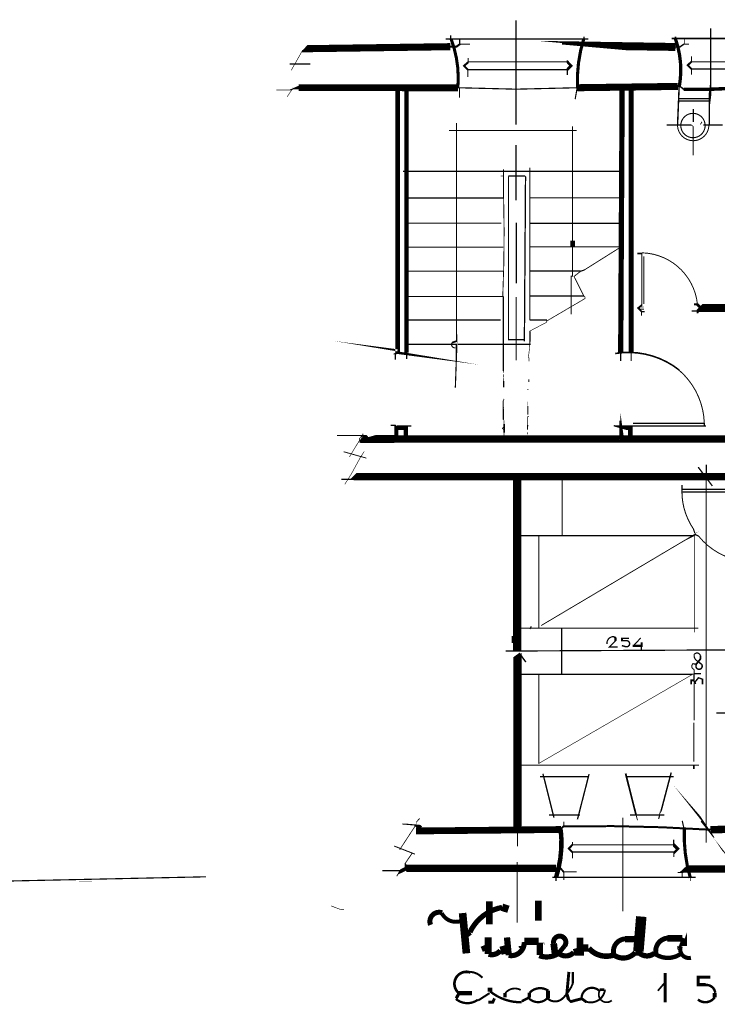
# Model space of a CAD drawing. Units: millimetres. Extents: x -8 to 2970, y 0 to 210.
# Drawn here: x 454 to 469, y 100 to 121 of the extents above; entities that cross this region are included whole.
import ezdxf

# ---------------------------------------------------------------- set-up
doc = ezdxf.new("R2010")
doc.units = ezdxf.units.MM
doc.layers.add('TRACE', color=7, linetype='Continuous')

msp = doc.modelspace()

# ---------------------------------------------------------------- linework, layer by layer
at = {"layer": 'TRACE', "linetype": 'Continuous'}
for points in [[(464.4025506865951, 118.81627160711, 0.0254, 0.0254, 0), (464.4025506865951, 121.10227560711, 0, 0, 0)], [(468.6634096865951, 120.92447560711, 0.030163, 0.030163, 0), (468.6634096865951, 119.58779760711, 0.05969, 0.05969, 0), (468.6348346865951, 119.36237260711, 0.03175, 0.03175, 0), (468.6348346865951, 118.80992160711, 0.023283, 0.023283, 0)], [(462.8658476865951, 120.68952460711, 0.03048, 0.03048, 0), (465.9837046865952, 120.68952460711, 0, 0, 0)], [(462.9737986865952, 120.69587460711, 0.03175, 0.03175, 0), (462.9737986865952, 120.77207460711, 0, 0, 0)], [(463.1706486865951, 120.58792460711, 0.0254, 0.0254, 0), (463.1706486865951, 120.70222460711, 0, 0, 0)], [(465.4122026865952, 120.58792460711, 0.03175, 0.03175, 0), (465.8408286865952, 120.54982460711, 0.17399, 0.17399, 0), (467.8950576865951, 120.51807460711, 0.03175, 0.03175, 0), (467.9903086865951, 120.51807460711, 0.03175, 0.03175, 0), (468.0740746865951, 120.57797160711, 0.01905, 0.01905, 0), (468.1935086865951, 120.57797160711, 0, 0, 0)], [(465.8916286865951, 120.69904960711, 0.0254, 0.0254, 0), (465.8916286865951, 120.74032460711, 0, 0, 0)], [(469.5333616865951, 120.70222460711, 0.03175, 0.03175, 0), (467.8125076865952, 120.70222460711, 0, 0, 0)], [(467.8950576865951, 120.69587460711, 0.0381, 0.0381, 0), (467.8950576865951, 120.74032460711, 0, 0, 0)], [(468.0855586865952, 120.58792460711, 0.0127, 0.0127, 0), (468.0855586865952, 120.68952460711, 0, 0, 0)], [(463.3992486865951, 120.58157460711, 0.01905, 0.01905, 0), (463.1769986865951, 120.58157460711, 0.04445, 0.04445, 0), (463.1007986865951, 120.52442460711, 0.04445, 0.04445, 0), (462.9674486865952, 120.52442460711, 0.155575, 0.155575, 0), (459.8114916865951, 120.47997460711, 0.06985, 0.06985, 0), (459.7670416865951, 120.42917460711, 0.0508, 0.0508, 0), (459.7225916865951, 120.42917460711, 0.0127, 0.0127, 0), (459.4812916865951, 120.00372360711, 0, 0, 0)], [(463.3484486865951, 119.85767360711, 0.01905, 0.01905, 0), (463.3484486865951, 120.02277360711, 0.0381, 0.0381, 0), (463.2658986865952, 120.10532360711, 0.04445, 0.04445, 0), (463.3547986865951, 120.18152360711, 0.0254, 0.0254, 0), (463.3547986865951, 120.27677360711, 0, 0, 0)], [(465.5265036865951, 120.22597360711, 0.03175, 0.03175, 0), (465.5265036865951, 120.19422360711, 0.05715, 0.05715, 0), (465.6090536865951, 120.10532360711, 0.0635, 0.0635, 0), (465.5265036865951, 120.02277360711, 0.0254, 0.0254, 0), (465.5265036865951, 119.90212360711, 0, 0, 0)], [(468.2443086865951, 119.91482360711, 0.0254, 0.0254, 0), (468.2443086865951, 120.03547360711, 0.0381, 0.0381, 0), (468.1617586865951, 120.11802360711, 0.04445, 0.04445, 0), (468.2443086865951, 120.19422360711, 0.0254, 0.0254, 0), (468.2443086865951, 120.31487460711, 0, 0, 0)], [(459.3923906865951, 119.42587260711, 0.0127, 0.0127, 0), (459.5092496865951, 119.60005160711, 0, 0, 0), (459.5447916865951, 119.68622260711, 0, 0, 0), (459.8034856865951, 120.13064560711, 0.01905, 0.01905, 0)], [(459.9003916865951, 120.14342360711, 0.027517, 0.027517, 0), (459.4495416865951, 120.14342360711, 0, 0, 0)], [(465.5265036865951, 120.02277360711, 0.03175, 0.03175, 0), (463.3547986865951, 120.02277360711, 0, 0, 0)], [(465.5265036865951, 120.19422360711, 0.0254, 0.0254, 0), (463.3547986865951, 120.19422360711, 0, 0, 0)], [(468.2443086865951, 120.19422360711, 0.0254, 0.0254, 0), (469.0634606865951, 120.19422360711, 0, 0, 0)], [(468.2443086865951, 120.03547360711, 0.0254, 0.0254, 0), (469.0571106865951, 120.03547360711, 0, 0, 0)], [(459.1574406865951, 119.57827260711, 0.0127, 0.0127, 0), (459.4685916865951, 119.57827260711, 0.0254, 0.0254, 0), (459.5765416865951, 119.62589760711, 0.06985, 0.06985, 0), (459.6463916865952, 119.62589760711, 0.14859, 0.14859, 0), (461.9069956865951, 119.62589760711, 0.15367, 0.15367, 0), (463.1325486865951, 119.62589760711, 0.0254, 0.0254, 0), (464.4057256865951, 119.59414760711, 0.0254, 0.0254, 0), (465.7424036865951, 119.62589760711, 0.154305, 0.154305, 0), (467.9458586865951, 119.65447260711, 0.03175, 0.03175, 0), (467.9966586865951, 119.65447260711, 0.03175, 0.03175, 0), (468.0728586865952, 119.59097260711, 0.0254, 0.0254, 0)], [(461.8118296865952, 119.64803860711, 0.09906000000000001, 0.09906000000000001, 0), (461.8118296865952, 113.83591960711, 0.04445, 0.04445, 0), (461.7609456865952, 113.79976060711, 0.0127, 0.0127, 0), (461.7164956865951, 113.79976060711, 0, 0, 0)], [(462.0087296865951, 119.64825460711, 0.093275, 0.093275, 0), (462.0087296865951, 113.82516160711, 0.0254, 0.0254, 0), (462.0087296865951, 113.69181060711, 0, 0, 0)], [(463.1642986865951, 119.40682260711, 0.01905, 0.01905, 0), (463.1642986865951, 119.62589760711, 0.0254, 0.0254, 0)], [(465.6979536865952, 119.37507260711, 0.0254, 0.0254, 0), (465.7424036865951, 119.62589760711, 0.0254, 0.0254, 0)], [(466.7267216865952, 119.65440660711, 0.115062, 0.115062, 0), (466.6949056865951, 113.82833660711, 0.0254, 0.0254, 0), (466.6949056865951, 113.64736060711, 0, 0, 0)], [(466.9235486865952, 119.65448960711, 0.11176, 0.11176, 0), (466.9235486865952, 113.82833660711, 0.0254, 0.0254, 0), (466.9235486865952, 113.64736060711, 0, 0, 0)], [(467.9395076865951, 118.80992160711, 0.03175, 0.03175, 0), (467.9743366865952, 119.65755460711, 0.01905, 0.01905, 0)], [(467.9522086865951, 119.33697260711, 0.0254, 0.0254, 0), (468.6316596865951, 119.33697260711, 0.0254, 0.0254, 0), (468.6316596865951, 119.38777260711, 0.0254, 0.0254, 0), (467.9522086865951, 119.38777260711, 0, 0, 0)], [(468.2824086865951, 119.15917160711, 0.028575, 0.028575, 0), (468.2824086865951, 118.87342160711, 0, 0, 0)], [(463.1007986865951, 118.85437160711, 0.0254, 0.0254, 0), (463.1007986865951, 114.07916160711, 0.0381, 0.0381, 0), (463.0055486865951, 114.04741160711, 0.040217, 0.040217, 0)], [(465.6090536865951, 114.66971260711, 0.023283, 0.023283, 0), (465.6090536865951, 115.50185160711, 0.0254, 0.0254, 0), (465.6408036865951, 115.50185160711, 0.0254, 0.0254, 0), (465.6408036865951, 115.58068060711, 0.0254, 0.0254, 0), (465.6408036865951, 116.14291560711, 0.1016, 0.1016, 0), (465.6408036865951, 116.27626560711, 0.02413, 0.02413, 0), (465.6408036865951, 118.77817060711, 0, 0, 0)], [(467.7045576865951, 118.80992160711, 0.027517, 0.027517, 0), (468.2443086865951, 118.80992160711, 0.0127, 0.0127, 0), (468.2824086865951, 118.77817060711, 0.0254, 0.0254, 0), (468.2824086865951, 118.14951960711, 0, 0, 0)], [(468.4411586865951, 118.82262160711, 0.01905, 0.01905, 0), (468.4729096865951, 118.87977160711, 0, 0, 0), (468.4538596865951, 118.89247160711, 0, 0, 0)], [(468.9237596865951, 118.80992160711, 0.03175, 0.03175, 0), (468.5046596865951, 118.80992160711, 0, 0, 0)], [(462.9356976865951, 118.68927060711, 0.027517, 0.027517, 0), (465.7297036865951, 118.68927060711, 0, 0, 0)], [(464.4025506865951, 118.37177060711, 0.023283, 0.023283, 0), (464.4025506865951, 117.15891760711, 0, 0, 0)], [(464.7073516865951, 117.87646960711, 0.021771, 0.021771, 0), (464.7073516865951, 114.54271260711, 0, 0, 0), (464.7073516865951, 114.29506160711, 0.03175, 0.03175, 0), (464.7073516865951, 114.00931160711, 0.0127, 0.0127, 0), (464.6756016865951, 113.72356060711, 0.0127, 0.0127, 0), (464.6883016865951, 113.71086060711, 0.01905, 0.01905, 0), (464.6883016865951, 113.64101060711, 0, 0, 0)], [(461.9323956865951, 117.79391860711, 0.030843, 0.030843, 0), (466.7203056865951, 117.79391860711, 0, 0, 0)], [(464.5867016865951, 114.07281160711, 0.028575, 0.028575, 0), (464.6121016865951, 117.67961860711, 0.01905, 0.01905, 0), (464.5994016865951, 117.69231860711, 0.028575, 0.028575, 0), (464.2374506865951, 117.69231860711, 0, 0, 0), (464.1326756865951, 117.69231860711, 0.0127, 0.0127, 0), (464.0660006865951, 117.69231860711, 0, 0, 0)], [(464.1295006865951, 117.83836960711, 0.0254, 0.0254, 0), (464.1295006865951, 117.20967960711, 0.023283, 0.023283, 0)], [(464.2374506865951, 117.68596860711, 0.0254, 0.0254, 0), (464.2374506865951, 114.11091160711, 0.028575, 0.028575, 0), (464.5803516865951, 114.11091160711, 0, 0, 0)], [(464.7200516865951, 117.21606760711, 0.0254, 0.0254, 0), (466.7203056865951, 117.21606760711, 0, 0, 0)], [(464.1231506865951, 117.20971760711, 0.028575, 0.028575, 0), (462.0022466865951, 117.20971760711, 0, 0, 0)], [(464.0850506865951, 116.66361660711, 0.0254, 0.0254, 0), (462.0022466865951, 116.66361660711, 0, 0, 0)], [(464.4089006865951, 115.34281460711, 0.0254, 0.0254, 0), (464.4089006865951, 116.66996660711, 0, 0, 0)], [(466.7203056865951, 116.65726660711, 0.03175, 0.03175, 0), (464.7041766865951, 116.65726660711, 0, 0, 0), (464.6502016865951, 116.65726660711, 0, 0, 0)], [(464.1295006865951, 116.13656560711, 0.0254, 0.0254, 0), (462.0022466865951, 116.13656560711, 0, 0, 0)], [(464.7073516865951, 116.14291560711, 0.0254, 0.0254, 0), (466.6314056865951, 116.14291560711, 0.01905, 0.01905, 0), (466.7022366865951, 116.14291560711, 0.01905, 0.01905, 0), (465.8948036865951, 115.63491460711, 0.0254, 0.0254, 0), (465.8186036865951, 115.60951460711, 0.01905, 0.01905, 0), (465.6725536865952, 115.49521460711, 0.01905, 0.01905, 0), (465.8884536865951, 115.06976360711, 0.0127, 0.0127, 0), (465.9138536865951, 115.04436360711, 0.01905, 0.01905, 0), (465.9138536865951, 115.01261360711, 0.015875, 0.015875, 0), (465.0718996865951, 114.51788960711, 0.0127, 0.0127, 0), (465.0718996865951, 114.49191260711, 0.0127, 0.0127, 0), (464.6946516865951, 114.29506160711, 0, 0, 0)], [(467.0568566865951, 115.99686560711, 0.03175, 0.03175, 0), (467.1619566865951, 115.99686560711, 0.026307, 0.026307, 0)], [(467.1584566865951, 116.00321560711, 0.0254, 0.0254, 0), (467.1584566865951, 114.87037360711, 0.0381, 0.0381, 0), (467.0752006865952, 114.80376860711, 0.0381, 0.0381, 0), (467.1521066865951, 114.72686260711, 0.03175, 0.03175, 0), (467.2219566865951, 114.72686260711, 0, 0, 0)], [(467.2029066865952, 114.89196360711, 0.0254, 0.0254, 0), (467.2029066865952, 115.93963660711, 0, 0, 0)], [(462.0022466865951, 115.60951460711, 0.0254, 0.0254, 0), (464.1326756865951, 115.60951460711, 0, 0, 0), (464.1612506865952, 115.60951460711, 0, 0, 0)], [(464.7010016865951, 115.61586460711, 0.028575, 0.028575, 0), (465.8186036865951, 115.61586460711, 0, 0, 0)], [(462.0466966865952, 115.05706360711, 0.028575, 0.028575, 0), (464.1231506865951, 115.05706360711, 0, 0, 0)], [(464.1262476865951, 115.06333760711, 0.0254, 0.0254, 0), (464.1262476865951, 114.37202560711, 0.0254, 0.0254, 0), (464.1262476865951, 114.40606560711, 0.0254, 0.0254, 0), (464.1262476865951, 113.42511060711, 0.01905, 0.01905, 0), (464.1262476865951, 113.38701060711, 0, 0, 0), (464.1262476865951, 113.35208560711, 0.01905, 0.01905, 0), (464.1262476865951, 113.28540960711, 0, 0, 0), (464.1326756865951, 113.27270960711, 0.0127, 0.0127, 0), (464.1326756865951, 113.20920960711, 0.0254, 0.0254, 0), (464.1326756865951, 113.06950960711, 0, 0, 0), (464.1326756865951, 112.89170960711, 0, 0, 0)], [(465.8884536865951, 115.06976360711, 0.03175, 0.03175, 0), (464.7010016865951, 115.06976360711, 0, 0, 0)], [(464.4089006865951, 115.04436360711, 0.01905, 0.01905, 0), (464.4089006865951, 113.66006060711, 0, 0, 0)], [(468.4475096865951, 114.80306260711, 0.0635, 0.0635, 0), (468.3713086865951, 114.88561360711, 0.0381, 0.0381, 0), (468.3014586865951, 114.88561360711, 0, 0, 0)], [(468.3776586865952, 114.68876260711, 0.0381, 0.0381, 0), (468.3776586865952, 114.73321260711, 0.06985, 0.06985, 0), (468.4475096865951, 114.80306260711, 0.176848, 0.176848, 0), (471.8511156865951, 114.80306260711, 0.0762, 0.0762, 0), (471.9500806865951, 114.73237460711, 0.03175, 0.03175, 0), (472.0162166865952, 114.73237460711, 0, 0, 0)], [(467.2029066865952, 114.77766260711, 0.01905, 0.01905, 0), (467.1076566865951, 114.77766260711, 0.0127, 0.0127, 0), (467.1076566865951, 114.82846360711, 0.0127, 0.0127, 0), (467.1965566865952, 114.82846360711, 0, 0, 0)], [(467.1521066865951, 114.63796260711, 0.0254, 0.0254, 0), (467.1521066865951, 114.72051260711, 0, 0, 0)], [(468.2506586865951, 114.73956260711, 0.03175, 0.03175, 0), (468.3776586865952, 114.73956260711, 0, 0, 0)], [(461.9958966865951, 114.54271260711, 0.0254, 0.0254, 0), (464.0660006865951, 114.54271260711, 0, 0, 0)], [(464.7010016865951, 114.54271260711, 0.0254, 0.0254, 0), (465.0820026865952, 114.54271260711, 0.01905, 0.01905, 0)], [(463.1071486865951, 114.00296160711, 0.047625, 0.047625, 0), (463.1071486865951, 113.94885660711, 0.0254, 0.0254, 0), (463.0753986865951, 113.06315960711, 0, 0, 0)], [(461.8053956865951, 113.85056160711, 0.1016, 0.1016, 0), (461.9990716865951, 113.82516160711, 0, 0, 0), (462.1546466865951, 113.79976060711, 0, 0, 0)], [(464.7264016865951, 114.00931160711, 0.028575, 0.028575, 0), (461.9958966865951, 114.00931160711, 0, 0, 0)], [(461.7609456865952, 113.67276060711, 0.0254, 0.0254, 0), (461.7609456865952, 113.79976060711, 0, 0, 0)], [(464.6819516865951, 113.18380960711, 0.01905, 0.01905, 0), (464.6819516865951, 113.24730960711, 0, 0, 0), (464.6819516865951, 113.29810960711, 0, 0, 0)], [(464.6629016865951, 112.47260860711, 0.0254, 0.0254, 0), (464.6629016865951, 112.65839960711, 0, 0, 0), (464.6629016865951, 112.66945860711, 0.0127, 0.0127, 0), (464.6629016865951, 112.75835860711, 0, 0, 0), (464.6629016865951, 113.01235960711, 0.01905, 0.01905, 0), (464.6629016865951, 113.03140960711, 0, 0, 0), (464.6819516865951, 113.03775960711, 0, 0, 0)], [(464.1295006865951, 112.85360960711, 0, 0, 0), (464.1295006865951, 112.81550960711, 0.0127, 0.0127, 0), (464.1422006865951, 112.80280860711, 0.015875, 0.015875, 0), (464.1242386865952, 112.77759060711, 0.01905, 0.01905, 0), (464.1242386865952, 112.60278360711, 0.028575, 0.028575, 0), (464.1242386865952, 112.35830860711, 0, 0, 0), (464.1422006865951, 112.34560860711, 0.0127, 0.0127, 0), (464.1422006865951, 112.26305760711, 0.034925, 0.034925, 0), (464.1422006865951, 112.07890760711, 0.0127, 0.0127, 0), (464.1422006865951, 112.04715760711, 0.0127, 0.0127, 0), (464.1422006865951, 111.93920760711, 0, 0, 0)], [(464.1168006865951, 112.62500860711, 0.01905, 0.01905, 0), (464.1422006865951, 112.62500860711, 0, 0, 0), (464.1422006865951, 112.58055860711, 0, 0, 0)], [(466.6758556865951, 112.33925860711, 0.0254, 0.0254, 0), (466.6758556865951, 112.20908260711, 0.10795, 0.10795, 0), (466.7136036865951, 111.93887360711, 0, 0, 0)], [(461.7863456865952, 111.93920760711, 0.0889, 0.0889, 0), (461.7863456865952, 112.20137260711, 0.0381, 0.0381, 0), (461.7545956865952, 112.23765760711, 0.03175, 0.03175, 0), (461.6593456865951, 112.23765760711, 0, 0, 0)], [(464.6565516865951, 112.04080760711, 0.0127, 0.0127, 0), (464.6565516865951, 112.08525760711, 0, 0, 0), (464.6565516865951, 112.14240760711, 0.01905, 0.01905, 0), (464.6565516865951, 112.21479760711, 0.03175, 0.03175, 0), (464.6565516865951, 112.24400760711, 0.015875, 0.015875, 0), (464.6565516865951, 112.42815860711, 0.0127, 0.0127, 0), (464.6883016865951, 112.42815860711, 0, 0, 0)], [(466.9044556865952, 111.93285760711, 0.1016, 0.1016, 0), (466.9044556865952, 112.18685760711, 0.10795, 0.10795, 0), (466.6980806865951, 112.18685760711, 0.03175, 0.03175, 0), (466.5425056865951, 112.23130760711, 0, 0, 0)], [(466.9616066865951, 112.28210760711, 0.0254, 0.0254, 0), (468.5110096865951, 112.28210760711, 0, 0, 0)], [(468.5253476865951, 112.28866260711, 0.0254, 0.0254, 0), (468.5253476865951, 112.23130760711, 0, 0, 0)], [(460.4845936865951, 112.01540760711, 0.0254, 0.0254, 0), (461.0758326865952, 112.01540760711, 0.09525, 0.09525, 0), (461.1449946865952, 111.93920760711, 0, 0, 0)], [(460.7576436865951, 111.54550660711, 0.0127, 0.0127, 0), (460.9608446865951, 111.88205760711, 0.01905, 0.01905, 0), (460.9735446865951, 111.88205760711, 0.01905, 0.01905, 0), (460.9735446865951, 111.95190760711, 0.0127, 0.0127, 0), (461.0179946865951, 111.97730760711, 0.0254, 0.0254, 0), (461.0179946865951, 112.00905760711, 0.0254, 0.0254, 0), (461.0497446865951, 112.00905760711, 0.0254, 0.0254, 0), (461.0497446865951, 112.05350760711, 0, 0, 0)], [(461.9912226865952, 111.93803260711, 0.09525, 0.09525, 0), (461.9912226865952, 112.18685760711, 0.1016, 0.1016, 0), (461.7990456865952, 112.18685760711, 0, 0, 0)], [(461.9831966865951, 112.18685760711, 0.0381, 0.0381, 0), (462.0207666865952, 112.22442860711, 0.03175, 0.03175, 0), (462.1101966865951, 112.22442860711, 0, 0, 0)], [(464.1295006865951, 112.14240760711, 0.0127, 0.0127, 0), (464.1041006865951, 112.16780760711, 0.01905, 0.01905, 0), (464.1295006865951, 112.19320760711, 0, 0, 0)], [(466.9043026865951, 112.22480360711, 0.028575, 0.028575, 0), (468.5618096865951, 112.22480360711, 0, 0, 0)], [(460.9862446865951, 111.89475760711, 0.0635, 0.0635, 0), (461.1449946865952, 111.93920760711, 0.17272, 0.17272, 0), (461.7418956865951, 111.93920760711, 0.158433, 0.158433, 0), (469.6286566865951, 111.93920760711, 0.04445, 0.04445, 0)], [(461.0243446865951, 111.96460760711, 0.0635, 0.0635, 0), (461.0751446865951, 111.91380760711, 0, 0, 0)], [(460.6306436865951, 111.65980660711, 0.01905, 0.01905, 0), (461.1259446865951, 111.52010660711, 0, 0, 0)], [(460.6560436865951, 110.94860560711, 0.0127, 0.0127, 0), (460.7950866865951, 111.16723560711, 0.0127, 0.0127, 0), (460.9931096865951, 111.52956260711, 0.0127, 0.0127, 0), (461.0814946865951, 111.66615660711, 0, 0, 0)], [(460.5798436865952, 111.05655560711, 0.0254, 0.0254, 0), (460.8211436865951, 111.05655560711, 0.06985, 0.06985, 0), (460.8782936865952, 111.11370560711, 0.15494, 0.15494, 0), (469.6222616865952, 111.11370560711, 0.04445, 0.04445, 0)], [(468.3903586865952, 111.32325660711, 0.028575, 0.028575, 0), (468.7015096865952, 110.91050560711, 0, 0, 0)], [(468.5681596865952, 103.10633960711, 0.020108, 0.020108, 0), (468.5681596865952, 111.10418060711, 0.03175, 0.03175, 0), (468.5681596865952, 111.37405660711, 0, 0, 0)], [(464.4279506865951, 111.09465560711, 0.178435, 0.178435, 0), (464.4279506865951, 107.30369760711, 0, 0, 0)], [(465.4122026865952, 109.83100360711, 0.0254, 0.0254, 0), (465.4122026865952, 111.09465560711, 0, 0, 0)], [(468.0347586865951, 110.77715460711, 0.0254, 0.0254, 0), (469.6791426865951, 110.77715460711, 0.0889, 0.0889, 0), (469.7143366865951, 110.74222960711, 0.0254, 0.0254, 0)], [(468.0411086865951, 110.83430560711, 0.028575, 0.028575, 0), (469.6159116865952, 110.83430560711, 0.0762, 0.0762, 0), (469.7365616865951, 110.83430560711, 0, 0, 0)], [(468.0379336865951, 110.80572960711, 0.03175, 0.03175, 0), (468.0379336865951, 110.92955560711, 0, 0, 0)], [(464.9550026865951, 107.85614960711, 0.01905, 0.01905, 0), (468.2506586865951, 109.81195360711, 0.04445, 0.04445, 0), (468.3268586865951, 109.85005360711, 0.0254, 0.0254, 0), (468.2887586865951, 109.96435360711, 0.0254, 0.0254, 0)], [(464.4343006865951, 109.82465360711, 0.026988, 0.026988, 0), (468.3078486865952, 109.82465360711, 0.01905, 0.01905, 0), (468.3078486865952, 107.80217360711, 0.01905, 0.01905, 0), (468.3078486865952, 107.70374860711, 0, 0, 0)], [(464.9042016865951, 107.80534860711, 0.0254, 0.0254, 0), (464.9042016865951, 109.81830360711, 0, 0, 0)], [(468.3268586865951, 109.85005360711, 0.0254, 0.0254, 0), (468.4030586865952, 109.81195360711, 0.023813, 0.023813, 0)], [(464.4343006865951, 107.79899860711, 0.02413, 0.02413, 0), (468.3967086865952, 107.79899860711, 0, 0, 0)], [(464.6756016865951, 107.82439960711, 0, 0, 0), (464.7050126865951, 107.78028360711, 0.0254, 0.0254, 0), (464.7391016865951, 107.83709960711, 0, 0, 0)], [(465.4058526865952, 107.79264860711, 0.028575, 0.028575, 0), (465.4058526865952, 106.80204660711, 0, 0, 0)], [(464.4216006865951, 107.55134860711, 0.1524, 0.1524, 0), (464.3113766865952, 107.55134860711, 0.0254, 0.0254, 0)], [(466.5552056865951, 107.60849860711, 0.0381, 0.0381, 0), (466.5806056865952, 107.58309860711, 0.04699, 0.04699, 0), (466.5806056865952, 107.51959860711, 0.0254, 0.0254, 0), (466.4480676865951, 107.38644560711, 0.0254, 0.0254, 0), (466.6314056865951, 107.38644560711, 0, 0, 0)], [(466.8790556865952, 107.57674860711, 0.0254, 0.0254, 0), (466.7203056865951, 107.57674860711, 0.04445, 0.04445, 0), (466.7203056865951, 107.52628260711, 0.03175, 0.03175, 0), (466.8473056865951, 107.52628260711, 0.0254, 0.0254, 0)], [(466.9935396865951, 107.43623860711, 0.0254, 0.0254, 0), (467.1330566865951, 107.58309860711, 0, 0, 0)], [(464.1739506865952, 107.29734760711, 0.02667, 0.02667, 0), (469.6254366865951, 107.32592360711, 0.0254, 0.0254, 0), (469.8794366865951, 107.32592360711, 0.03175, 0.03175, 0), (470.0794626865951, 107.32592360711, 0, 0, 0)], [(464.4343006865951, 103.02378960711, 0.0254, 0.0254, 0), (464.4343006865951, 103.40161560711, 0.179494, 0.179494, 0), (464.4343006865951, 107.20844760711, 0.03175, 0.03175, 0), (464.4822526865951, 107.24332160711, 0.03175, 0.03175, 0), (464.6184516865951, 107.05604760711, 0, 0, 0)], [(466.8028556865951, 107.39259860711, 0.03175, 0.03175, 0), (466.7203056865951, 107.41799860711, 0, 0, 0)], [(466.9552566865951, 107.41164860711, 0.04445, 0.04445, 0), (467.1521066865951, 107.41164860711, 0.04445, 0.04445, 0), (467.1521066865951, 107.48784860711, 0, 0, 0)], [(467.1457566865951, 107.32909860711, 0.0254, 0.0254, 0), (467.1457566865951, 107.40529860711, 0, 0, 0)], [(468.4411586865951, 107.19574760711, 0.03175, 0.03175, 0), (468.4411586865951, 107.12589760711, 0.0381, 0.0381, 0), (468.3518496865951, 107.01344060711, 0.03175, 0.03175, 0), (468.2887586865951, 107.01344060711, 0.03175, 0.03175, 0)], [(468.3014586865951, 106.89729760711, 0.01905, 0.01905, 0), (468.3014586865951, 106.79252160711, 0.03175, 0.03175, 0), (468.3014586865951, 106.65599660711, 0.0381, 0.0381, 0), (468.2369006865952, 106.65599660711, 0.0381, 0.0381, 0), (468.2369006865952, 106.56709660711, 0, 0, 0)], [(468.4665596865951, 107.00524760711, 0.03175, 0.03175, 0), (468.3967086865952, 107.06239760711, 0.033867, 0.033867, 0)], [(464.4343006865951, 106.78934660711, 0.0254, 0.0254, 0), (468.2724776865952, 106.78934660711, 0.0127, 0.0127, 0), (464.9041146865951, 104.83881460711, 0.01905, 0.01905, 0), (464.9041146865951, 106.78299660711, 0, 0, 0)], [(468.2887586865951, 106.65599660711, 0.028575, 0.028575, 0), (468.3395586865951, 106.57979660711, 0, 0, 0)], [(468.3014586865951, 105.77969460711, 0.0254, 0.0254, 0), (468.3014586865951, 106.59408460711, 0.03175, 0.03175, 0), (468.3967086865952, 106.71314660711, 0.028575, 0.028575, 0), (468.4856096865951, 106.68139660711, 0.03175, 0.03175, 0), (468.4856096865951, 106.56709660711, 0, 0, 0)], [(468.3014586865951, 106.80204660711, 0.0254, 0.0254, 0), (468.4538596865951, 106.80204660711, 0, 0, 0)], [(468.7904096865951, 105.94479560711, 0.028575, 0.028575, 0), (469.5792566865952, 105.94479560711, 0.05715, 0.05715, 0), (469.5016116865951, 105.84954560711, 0.05334, 0.05334, 0), (469.4762116865951, 105.81144560711, 0.01905, 0.01905, 0), (469.4762116865951, 105.78604460711, 0.03175, 0.03175, 0), (469.4762116865951, 105.70984460711, 0, 0, 0), (469.4762116865951, 105.67174460711, 0, 0, 0), (469.4635116865951, 105.68444460711, 0, 0, 0)], [(468.2951086865951, 104.71924260711, 0.03175, 0.03175, 0), (468.2951086865951, 104.80496760711, 0, 0, 0), (468.2951086865951, 104.87799360711, 0.01905, 0.01905, 0), (468.2951086865951, 105.72889460711, 0, 0, 0)], [(464.4406506865951, 104.80179260711, 0.023283, 0.023283, 0), (468.4094086865952, 104.80179260711, 0, 0, 0)], [(464.9296016865951, 104.54779260711, 0.028575, 0.028575, 0), (465.9837046865952, 104.54779260711, 0, 0, 0)], [(464.9931026865951, 104.61129260711, 0.029633, 0.029633, 0), (465.2344026865951, 103.65244060711, 0, 0, 0)], [(466.0027546865952, 104.60494260711, 0.029633, 0.029633, 0), (465.7487536865951, 103.61434060711, 0, 0, 0)], [(466.8028556865951, 104.61764260711, 0.0381, 0.0381, 0), (467.0314566865951, 103.70959060711, 0.01905, 0.01905, 0), (467.0632066865951, 103.59529060711, 0, 0, 0)], [(466.8346056865951, 104.54779260711, 0.028575, 0.028575, 0), (467.8569576865951, 104.54779260711, 0, 0, 0)], [(467.5267576865951, 103.62069060711, 0.0254, 0.0254, 0), (467.5521576865951, 103.73075760711, 0, 0, 0), (467.5521576865951, 103.74769060711, 0.01905, 0.01905, 0), (467.5775576865951, 103.79214060711, 0.03175, 0.03175, 0), (467.7998076865952, 104.63669260711, 0, 0, 0)], [(468.4538596865951, 103.57624060711, 0.0254, 0.0254, 0), (468.5491096865951, 103.45559060711, 0.13335, 0.13335, 0), (468.6761096865952, 103.30954060711, 0.01905, 0.01905, 0), (468.7396096865951, 103.21428960711, 0, 0, 0)], [(465.1264526865951, 103.70959060711, 0.029633, 0.029633, 0), (465.8059036865951, 103.70959060711, 0, 0, 0)], [(466.7393556865951, 103.65244060711, 0.02413, 0.02413, 0), (466.7393556865951, 101.60138660711, 0, 0, 0)], [(466.8981056865952, 103.70959060711, 0.03175, 0.03175, 0), (467.6537576865951, 103.70959060711, 0, 0, 0)], [(461.8561956865951, 102.94758960711, 0.016933, 0.016933, 0), (462.2032356865951, 103.48014760711, 0.0127, 0.0127, 0), (462.2244966865951, 103.49369060711, 0.0127, 0.0127, 0), (462.2244966865951, 103.55719060711, 0.01905, 0.01905, 0), (462.2943466865951, 103.63339060711, 0, 0, 0)], [(461.9069956865951, 103.51274060711, 0.01905, 0.01905, 0), (461.9450966865952, 103.51274060711, 0.0254, 0.0254, 0), (462.2448836865951, 103.48600360711, 0.1016, 0.1016, 0), (462.3133966865951, 103.41749060711, 0, 0, 0)], [(465.3865966865951, 103.39196360711, 0.14859, 0.14859, 0), (462.2117966865951, 103.36034060711, 0, 0, 0)], [(465.4503036865951, 103.56354060711, 0.0254, 0.0254, 0), (465.4503036865951, 103.46829060711, 0.04445, 0.04445, 0), (465.3741026865952, 103.39209060711, 0, 0, 0)], [(468.0411086865951, 103.58259060711, 0.0254, 0.0254, 0), (468.0792086865952, 103.42066560711, 0.0254, 0.0254, 0)], [(469.8381616865951, 103.45559060711, 0.03175, 0.03175, 0), (469.6253796865951, 103.41740760711, 0.16383, 0.16383, 0), (468.6611956865951, 103.38527460711, 0.0254, 0.0254, 0)], [(462.1927466865951, 102.85233960711, 0.021167, 0.021167, 0), (461.7355456865951, 103.03013960711, 0, 0, 0)], [(465.6408036865951, 102.76343860711, 0.01905, 0.01905, 0), (465.6408036865951, 102.89043960711, 0.0381, 0.0381, 0), (465.5582536865952, 102.97298960711, 0.04445, 0.04445, 0), (465.6408036865951, 103.06188960711, 0.0254, 0.0254, 0), (465.6408036865951, 103.11903960711, 0, 0, 0)], [(465.6408036865951, 103.05553960711, 0.0254, 0.0254, 0), (467.8569576865951, 103.05553960711, 0, 0, 0)], [(467.8569576865951, 103.16983960711, 0.028575, 0.028575, 0), (467.8569576865951, 103.05453460711, 0.06985, 0.06985, 0), (467.9458586865951, 102.96663960711, 0.0508, 0.0508, 0), (467.8569576865951, 102.87773960711, 0.01905, 0.01905, 0), (467.8569576865951, 102.78883860711, 0, 0, 0)], [(462.1292466865951, 102.87138960711, 0.01905, 0.01905, 0), (461.9768466865951, 102.64913860711, 0.0254, 0.0254, 0), (461.9768466865951, 102.59198860711, 0.08255, 0.08255, 0), (462.0085966865951, 102.54118860711, 0.159385, 0.159385, 0), (465.2788526865951, 102.54118860711, 0.0381, 0.0381, 0), (465.3804526865952, 102.54118860711, 0.0381, 0.0381, 0), (465.4503036865951, 102.45863860711, 0.022225, 0.022225, 0), (465.4503036865951, 102.28718760711, 0, 0, 0)], [(465.6471536865951, 102.89678960711, 0.028575, 0.028575, 0), (467.8569576865951, 102.89678960711, 0, 0, 0)], [(461.7926956865952, 102.36973860711, 0.01905, 0.01905, 0), (461.8495116865951, 102.46632560711, 0.08255, 0.08255, 0), (462.0085966865951, 102.54118860711, 0, 0, 0)], [(464.4279506865951, 102.68088860711, 0.0254, 0.0254, 0), (464.4279506865951, 101.35373660711, 0, 0, 0)], [(469.6984616865951, 102.31258860711, 0.0254, 0.0254, 0), (469.6984616865951, 102.45863860711, 0.03175, 0.03175, 0), (469.6349616865951, 102.52848860711, 0.16383, 0.16383, 0), (468.1103376865951, 102.52848860711, 0.0635, 0.0635, 0), (468.0277026865951, 102.45275860711, 0.0254, 0.0254, 0), (467.9395076865951, 102.45275860711, 0, 0, 0)], [(457.6207376865951, 102.35703860711, 0.0254, 0.0254, 0), (451.5501256865952, 102.22686260711, 0.0254, 0.0254, 0), (447.5575546865952, 102.22686260711, 0.0254, 0.0254, 0), (447.5575546865952, 102.19193760711, 0, 0, 0)], [(461.4751956865952, 102.49038860711, 0.0254, 0.0254, 0), (461.8561956865951, 102.49038860711, 0, 0, 0)], [(468.3332086865951, 102.34433860711, 0.026458, 0.026458, 0), (465.1963026865951, 102.34433860711, 0, 0, 0)], [(465.2788526865951, 102.26178760711, 0.0254, 0.0254, 0), (465.2788526865951, 102.34116360711, 0.105834, 0.105834, 0)], [(465.4503036865951, 102.46498860711, 0.01905, 0.01905, 0), (465.7297036865951, 102.46498860711, 0, 0, 0)], [(468.0411086865951, 102.34433860711, 0.0254, 0.0254, 0), (468.0411086865951, 102.45228860711, 0, 0, 0)], [(454.8394316865952, 102.26178760711, 0.0127, 0.0127, 0), (455.1251826865952, 102.26178760711, 0, 0, 0)], [(468.2252586865951, 102.33798860711, 0.01905, 0.01905, 0), (468.2252586865951, 102.26178760711, 0, 0, 0)], [(460.3512426865951, 101.72203660711, 0.0127, 0.0127, 0), (460.5671436865952, 101.63948660711, 0.0127, 0.0127, 0), (460.6369936865951, 101.63948660711, 0, 0, 0)], [(463.8183496865951, 101.82363760711, 0.14605, 0.14605, 0), (463.8183496865951, 101.31563660711, 0, 0, 0)], [(464.2374506865951, 101.64583660711, 0.16256, 0.16256, 0), (464.0977506865951, 101.69028660711, 0.14097, 0.14097, 0)], [(464.8915016865951, 101.39818660711, 0.14859, 0.14859, 0), (464.8915016865951, 101.83633760711, 0, 0, 0)], [(463.2341486865951, 101.56328660711, 0.166794, 0.166794, 0), (463.3180326865951, 100.68114860711, 0, 0, 0)], [(467.1457566865951, 101.48708660711, 0.229235, 0.229235, 0), (467.0826976865951, 100.72418860711, 0.14605, 0.14605, 0)], [(463.3992486865951, 101.14418560711, 0.12065, 0.12065, 0), (463.3103486865951, 101.07433560711, 0, 0, 0)], [(463.7929496865951, 101.02988560711, 0.149225, 0.149225, 0), (463.7929496865951, 100.66793460711, 0.131234, 0.131234, 0)], [(464.2438006865951, 100.64253460711, 0.136843, 0.136843, 0), (464.2057006865952, 101.02988560711, 0, 0, 0)], [(465.6725536865952, 100.69968460711, 0.1524, 0.1524, 0), (465.8070416865951, 100.74215460711, 0.17526, 0.17526, 0), (465.8070416865951, 100.62983460711, 0.14605, 0.14605, 0), (465.8070416865951, 101.02353560711, 0, 0, 0)], [(467.7172576865951, 101.01083560711, 0.14605, 0.14605, 0), (468.0439196865951, 101.01083560711, 0.08255, 0.08255, 0)], [(468.0665086865951, 101.01718560711, 0.0635, 0.0635, 0), (468.0411086865951, 100.94733560711, 0.20955, 0.20955, 0), (468.0411086865951, 100.83938560711, 0.150284, 0.150284, 0)], [(463.6532496865951, 100.76953460711, 0.12065, 0.12065, 0), (463.7865996865951, 100.82668560711, 0, 0, 0)], [(464.0660006865951, 100.73778460711, 0.18415, 0.18415, 0), (464.1866506865952, 100.76953460711, 0, 0, 0)], [(464.4597016865952, 100.85843560711, 0, 0, 0), (464.4597016865952, 100.83303560711, 0.0254, 0.0254, 0), (464.4978016865952, 100.83303560711, 0.06985, 0.06985, 0), (464.5359016865951, 100.79493460711, 0, 0, 0)], [(464.8978516865951, 100.94733560711, 0.15875, 0.15875, 0), (464.5867016865951, 100.94733560711, 0.133668, 0.133668, 0)], [(465.0204076865951, 100.86542060711, 0.0127, 0.0127, 0), (465.0204076865951, 100.90923560711, 0.0127, 0.0127, 0), (464.9232516865951, 100.90923560711, 0.1397, 0.1397, 0), (464.9232516865951, 100.64253460711, 0.146897, 0.146897, 0)], [(465.2551756865951, 100.68858960711, 0.14605, 0.14605, 0), (465.2280526865951, 100.89653560711, 0.128905, 0.128905, 0)], [(465.4693536865951, 100.84573560711, 0.1016, 0.1016, 0), (465.3423526865951, 100.69333460711, 0, 0, 0)], [(465.8067516865951, 100.79622260711, 0.15875, 0.15875, 0), (465.9900546865952, 100.79622260711, 0.14478, 0.14478, 0)], [(466.7901556865951, 100.99178560711, 0.1397, 0.1397, 0), (467.1140066865951, 100.99178560711, 0, 0, 0)], [(467.0187566865951, 100.69968460711, 0.13335, 0.13335, 0), (467.0886066865951, 100.69968460711, 0, 0, 0)], [(465.8440036865951, 99.69003260711004, 0.0635, 0.0635, 0), (465.6027036865951, 99.62653260711004, 0.0508, 0.0508, 0), (465.5519036865951, 99.67733260711003, 0.06985, 0.06985, 0), (465.5161086865951, 99.79366660711004, 0.0635, 0.0635, 0), (465.5608016865951, 100.27634960711, 0.04445, 0.04445, 0)], [(465.6471536865951, 100.02658360711, 0.05715, 0.05715, 0), (465.6471536865951, 100.27602260711, 0.04445, 0.04445, 0)], [(467.6664576865951, 100.24883360711, 0.06858, 0.06858, 0), (467.6664576865951, 99.60748260711004, 0, 0, 0)], [(467.5077076865952, 99.86148360711003, 0.0381, 0.0381, 0), (467.6448676865951, 100.02150360711, 0.05715, 0.05715, 0)], [(468.5554596865951, 99.99483360711004, 0.06985, 0.06985, 0), (468.3903586865952, 99.99483360711004, 0.0635, 0.0635, 0), (468.3903586865952, 100.15993360711, 0.06985, 0.06985, 0), (468.6570596865951, 100.15993360711, 0, 0, 0)], [(463.4436986865951, 99.81068360711004, 0.09525, 0.09525, 0), (463.1579486865951, 99.81068360711004, 0.06985, 0.06985, 0), (463.0944486865951, 99.69638260711004, 0.069427, 0.069427, 0)], [(463.5770496865952, 99.65193260711003, 0.04445, 0.04445, 0), (463.8246996865951, 99.81068360711004, 0, 0, 0)], [(463.8310496865951, 99.93133360711003, 0.1016, 0.1016, 0), (463.8310496865951, 99.84174160711002, 0.062548, 0.062548, 0)], [(464.1612506865952, 99.72178260711003, 0.0762, 0.0762, 0), (464.1612506865952, 99.81068360711004, 0.059373, 0.059373, 0)], [(464.6946516865951, 99.82338360711003, 0.06985, 0.06985, 0), (464.6946516865951, 99.70938760711003, 0.059055, 0.059055, 0)], [(465.1010526865952, 99.69638260711004, 0.0889, 0.0889, 0), (465.1010526865952, 99.86148360711003, 0.05969, 0.05969, 0)], [(466.3393046865951, 99.88688360711004, 0.053975, 0.053975, 0), (466.2368026865951, 99.88688360711004, 0.057658, 0.057658, 0)], [(468.7523096865951, 99.72178260711003, 0.08382, 0.08382, 0), (468.7523096865951, 99.81703360711003, 0.06731000000000001, 0.06731000000000001, 0)], [(463.7992996865951, 99.61383260711004, 0.06985, 0.06985, 0), (463.8945496865952, 99.61383260711004, 0.0635, 0.0635, 0), (463.9326496865951, 99.69638260711004, 0, 0, 0)], [(464.5295516865951, 99.63288260711003, 0.05715, 0.05715, 0), (464.6883016865951, 99.71543260711003, 0, 0, 0)], [(465.8440036865951, 99.69003260711004, 0.06096, 0.06096, 0), (465.9456046865951, 99.61383260711004, 0.052388, 0.052388, 0)]]:
    msp.add_lwpolyline(points, format="xyseb", dxfattribs=at)
for points, const_width in [([(463.1301026865951, 119.62693160711, 0.113064), (462.9801336865951, 120.69829060711, 0.113064)], 0.06731000000000001), ([(465.8877266865951, 120.70026960711, 0.0875), (465.7490426865951, 119.62620460711, 0.0875)], 0.06858), ([(467.9783556865951, 119.65683860711, 0.129671), (467.8934616865951, 120.69531160711, 0.129671)], 0.07239), ([(468.0728696865951, 119.59137060711, 0.035661), (469.6413416865951, 119.66057960711, 0.035661)], 0.0762), ([(467.9388096865952, 118.80992160711, 1.000962), (468.6248486865951, 118.80992060711, 1.000962)], 0.021936), ([(464.1137736865952, 115.06388960711, 0.017455), (464.1326996865951, 117.20968460711, 0.017455)], 0.01905), ([(468.3744256865951, 114.88592360711, 0.377906), (467.1618796865952, 116.01298960711, 0.377906)], 0.020461), ([(463.0054016865951, 114.04751060711, 0.642936), (463.0753816865952, 113.93325260711, 0.642936)], 0.02413), ([(467.9743326865951, 113.44805060711, 0.211035), (466.5747246865951, 113.80960860711, 0.211035)], 0.034131), ([(468.5249006865951, 112.28864860711, 0.20939), (467.9721376865951, 113.44517860711, 0.20939)], 0.021771), ([(468.0350396865952, 110.80576260711, 0.154206), (468.2902136865952, 109.96535060711, 0.154206)], 0.022225), ([(468.4019526865951, 109.81106160711, 0.19588), (469.3812976865951, 109.26867360711, 0.19588)], 0.021167), ([(466.5556946865951, 107.61272860711, 0.486274), (466.3948016865951, 107.45033560711, 0.486274)], 0.02667), ([(466.8032006865951, 107.39373860711, 0.956975), (466.8475006865951, 107.52008460711, 0.956975)], 0.030903), ([(468.3039206865951, 107.22173860711, 0.361489), (468.3979426865951, 107.06595060711, 0.361489)], 0.02667), ([(468.4382606865951, 107.19519460711, 0.668466), (468.3056846865951, 107.22258860711, 0.668466)], 0.02667), ([(468.2894086865952, 107.02945960711, 0.649305), (468.3004406865952, 106.89439660711, 0.649305)], 0.02286), ([(468.3588796865951, 107.01136560711, 2.02949), (468.4671346865952, 107.00564260711, 2.02949)], 0.032657), ([(465.2787406865951, 102.34018660711, 0.10573), (465.3820876865951, 103.39145360711, 0.10573)], 0.09728200000000001), ([(468.6612696865951, 103.38648960711, 0.021439), (465.4503416865952, 103.45967560711, 0.021439)], 0.043688), ([(468.0872606865951, 103.42031060711, 0.082814), (468.2193316865951, 102.33624260711, 0.082814)], 0.06858), ([(464.0983766865951, 101.68696260711, 0.238958), (463.3947776865951, 101.14632660711, 0.238958)], 0.114089), ([(462.7854296865951, 101.56936960711, 0.645971), (462.5333566865951, 101.30458660711, 0.645971)], 0.109855), ([(462.7785026865951, 101.56086360711, 0.350408), (463.1699726865951, 101.38183860711, 0.350408)], 0.086614), ([(465.4693736865951, 100.84572060711, 1.532549), (465.2277726865951, 100.89647660711, 1.532549)], 0.109379), ([(467.7167316865952, 101.01573760711, 0.441203), (467.4667656865951, 100.67498960711, 0.441203)], 0.107739), ([(464.2427896865951, 100.63757660711, 0.487526), (464.5835866865951, 100.92815260711, 0.487526)], 0.113242), ([(465.9971736865951, 100.79473760711, 0.302553), (466.5390616865951, 100.64447060711, 0.302553)], 0.120862), ([(466.7898256865951, 100.99743260711, 0.472081), (466.5453206865951, 100.66230860711, 0.472081)], 0.107739), ([(468.0126196865951, 100.84341160711, 0.61827), (468.2315616865951, 100.58570660711, 0.61827)], 0.09017), ([(463.8040696865951, 100.66260460711, 0.301243), (464.0615726865951, 100.74142860711, 0.301243)], 0.11557), ([(464.9128556865951, 100.63146760711, 0.250332), (465.3483326865951, 100.69286160711, 0.250332)], 0.1143), ([(465.3538856865952, 100.67097060711, 0.385912), (465.6677746865951, 100.70395760711, 0.385912)], 0.113792), ([(466.5319516865951, 100.65669860711, 0.410229), (467.0152966865951, 100.70258460711, 0.410229)], 0.113454), ([(467.0750976865951, 100.71787560711, 0.416899), (467.4345406865951, 100.68628460711, 0.416899)], 0.116586), ([(467.4381196865951, 100.67621160711, 0.322449), (468.0159246865951, 100.67523560711, 0.322449)], 0.096012), ([(463.4073276865951, 100.26154660711, 0.8409709999999999), (463.1499376865951, 99.81375560711002, 0.8409709999999999)], 0.059214), ([(463.6661406865951, 100.14740360711, 0.19283), (463.4119086865951, 100.27373460711, 0.19283)], 0.04445), ([(465.4357606865951, 99.70455560711004, 0.09650299999999999), (465.6495936865952, 100.02556560711, 0.09650299999999999)], 0.04191), ([(468.7637866865952, 99.81757160711003, 0.408845), (468.5559566865951, 99.98908760711002, 0.408845)], 0.05435599999999999), ([(463.8341526865951, 99.85130160711003, 0.178702), (464.5300176865951, 99.61149160711004, 0.178702)], 0.051223), ([(464.5047056865951, 99.88158960711003, 0.360513), (464.1681136865951, 99.81027660711003, 0.360513)], 0.039582), ([(465.1097496865951, 99.86495460711002, 0.369383), (464.7000206865952, 99.81838160711003, 0.369383)], 0.051435), ([(466.2294556865951, 99.85746160711004, 0.691419), (465.8390676865951, 99.68981160711003, 0.691419)], 0.048804), ([(465.9478176865952, 99.62114160711003, 0.467982), (466.3502886865951, 99.88562560711003, 0.467982)], 0.042333), ([(466.2362516865951, 99.86579660711003, 0.835885), (466.4988936865951, 99.65200560711004, 0.835885)], 0.0381), ([(463.0854226865952, 99.68592160711003, 0.348229), (463.5669506865951, 99.66582760711003, 0.348229)], 0.050546), ([(464.6810886865951, 99.70298860711004, 0.436215), (465.0927036865951, 99.70409060711003, 0.436215)], 0.048895), ([(465.0977426865951, 99.69283060711003, 0.416929), (465.4337586865951, 99.70624960711002, 0.416929)], 0.044704), ([(468.3847686865951, 99.67188060711003, 0.4431020000000001), (468.7538306865952, 99.72073160711004, 0.4431020000000001)], 0.053975)]:
    msp.add_lwpolyline(points, format="xyb", dxfattribs=dict(at, const_width=const_width))
at = {"layer": 'TRACE', "linetype": 'Continuous', "const_width": 0.024051}
msp.add_lwpolyline([(468.2768866865952, 119.06488460711, 1), (468.2768866865952, 118.53267160711, 1)], format="xyb", close=True, dxfattribs=at)

doc.saveas('drawing.dxf')
